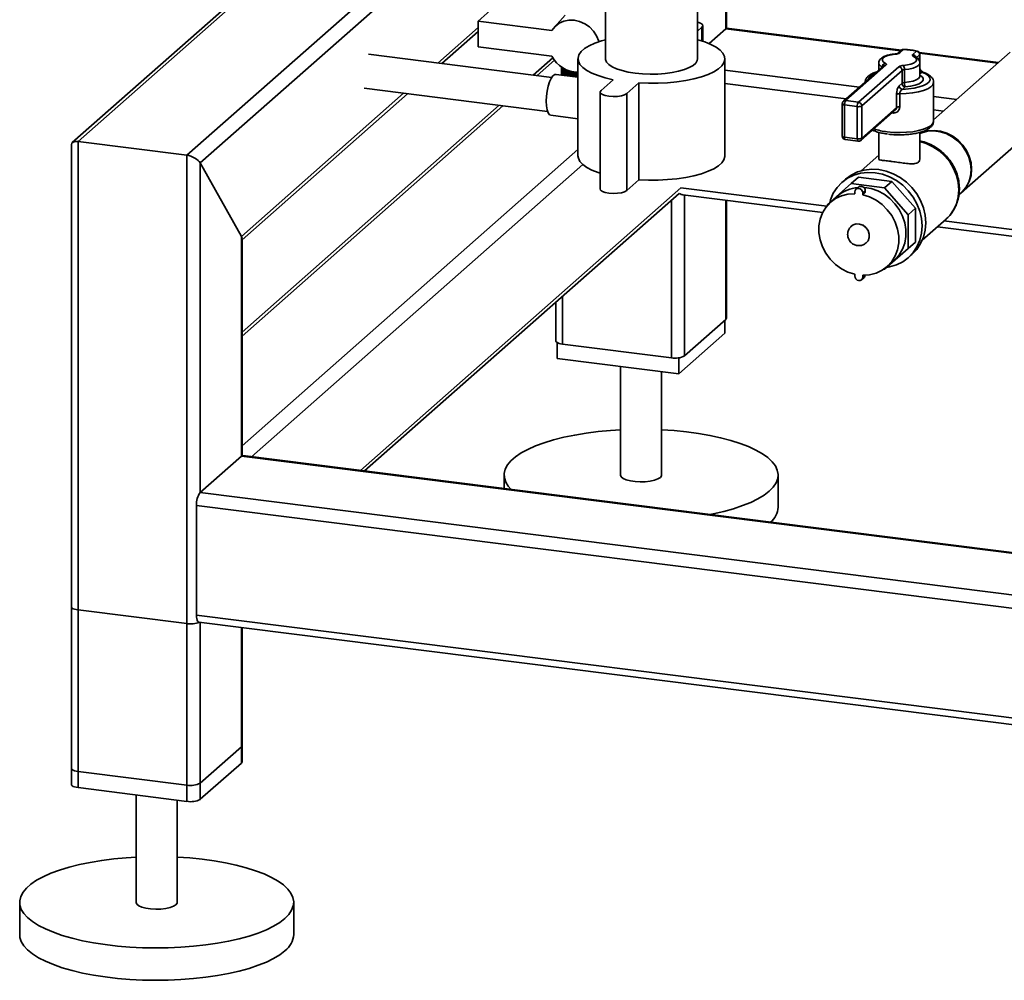
# Paper-space layout 'Blatt1' of a CAD drawing. Units: millimetres. Extents: x 0 to 5940, y 0 to 4200.
# Drawn here: x 4602 to 4890, y 712 to 992 of the extents above; entities that cross this region are included whole.
import ezdxf

# ---------------------------------------------------------------- set-up
doc = ezdxf.new("R2010")
doc.units = ezdxf.units.MM
doc.header["$LTSCALE"] = 10

psp = doc.layouts.new('Blatt1')

# ---------------------------------------------------------------- linework, layer by layer
at = {"color": 7, "linetype": 'Continuous', "lineweight": 35}
for p, q in [((4773.13, 1239.26), (4773.13, 980.75)), ((4800.03, 980.75), (4800.03, 1239.26)), ((4808.27, 989.51), (4808.27, 1090.28)), ((4808.47, 989.68), (4808.47, 1090.26)), ((4650.96, 952.6), (4762.01, 1050.53)), ((4654.83, 950.35), (4762.01, 1044.87)), ((4702.89, 1031.62), (4617.49, 956.3)), ((4619.16, 956.6), (4702.89, 1030.45)), ((4735.99, 991.76), (4739.53, 994.87)), ((4735.99, 991.76), (4735.99, 984.21)), ((4757.53, 989.04), (4735.99, 991.76)), ((4761.4, 993.47), (4758.24, 989.99)), ((4724.23, 979.5), (4735.99, 989.87)), ((4800.03, 988.84), (4801.31, 989.97)), ((4801.31, 989.97), (4801.31, 985.95)), ((4801.57, 985.86), (4801.57, 990.44)), ((4803.38, 985.19), (4808.27, 989.51)), ((4808.27, 989.51), (4808.47, 989.68)), ((4808.27, 989.51), (4859.33, 983.07)), ((4859.53, 983.24), (4808.47, 989.68)), ((4725.4, 979.35), (4735.99, 988.7)), ((4735.99, 984.21), (4757.53, 981.5)), ((4859.52, 983.24), (4858.45, 982.29)), ((4860.18, 983.43), (4859.11, 982.49)), ((4757.49, 975.31), (4703.96, 982.06)), ((4757.79, 981.04), (4752.07, 975.99)), ((4753.23, 975.85), (4758.29, 980.31)), ((4765.13, 980.75), (4765.13, 952.46)), ((4808.03, 952.46), (4808.03, 980.75)), ((4862.85, 982.01), (4863.92, 982.96)), ((4863.51, 981.36), (4863.5, 981.37)), ((4864.86, 981.9), (4863.94, 981.09)), ((4887.92, 979.67), (4864.75, 982.59)), ((4864.86, 982.38), (4887.73, 979.5)), ((4864.86, 979.96), (4864.86, 981.9)), ((4864.92, 979.8), (4864.92, 982.02)), ((4891.33, 982.67), (4868.95, 962.94)), ((4760.31, 975.96), (4760.31, 978.35)), ((4760.31, 978.35), (4760.31, 975.96)), ((4760.33, 978.33), (4760.33, 975.96)), ((4760.34, 975.96), (4760.34, 978.33)), ((4760.38, 978.3), (4760.38, 975.95)), ((4760.39, 975.95), (4760.39, 978.29)), ((4760.46, 978.24), (4760.46, 975.94)), ((4760.48, 975.94), (4760.48, 978.23)), ((4760.58, 978.16), (4760.58, 975.93)), ((4760.61, 975.93), (4760.61, 978.15)), ((4760.73, 978.07), (4760.73, 975.91)), ((4760.76, 975.91), (4760.76, 978.05)), ((4760.91, 977.96), (4760.91, 975.89)), ((4760.95, 975.88), (4760.95, 977.94)), ((4761.12, 977.84), (4761.12, 975.86)), ((4761.16, 975.86), (4761.16, 977.82)), ((4761.36, 977.71), (4761.36, 975.83)), ((4761.41, 975.82), (4761.41, 977.69)), ((4761.63, 977.58), (4761.63, 975.8)), ((4761.69, 975.79), (4761.69, 977.55)), ((4761.93, 977.44), (4761.93, 975.76)), ((4761.99, 975.75), (4761.99, 977.42)), ((4808.03, 977.42), (4847.31, 972.47)), ((4854.39, 978.71), (4842.63, 968.34)), ((4855.05, 978.9), (4843.29, 968.53)), ((4847.03, 968.06), (4858.79, 978.43)), ((4859.73, 977.37), (4847.97, 967)), ((4852.95, 979.52), (4852.95, 977.44)), ((4854, 978.37), (4854, 978.39)), ((4859.73, 973.6), (4859.73, 977.37)), ((4860.42, 977.58), (4860.42, 973.81)), ((4864.95, 975.75), (4864.95, 979.52)), ((4765.13, 975.36), (4758.72, 976.16)), ((4762.26, 977.31), (4762.26, 975.72)), ((4762.33, 975.71), (4762.33, 977.29)), ((4762.62, 977.19), (4762.62, 975.67)), ((4762.69, 975.66), (4762.69, 977.17)), ((4763, 977.07), (4763, 975.62)), ((4763.08, 975.61), (4763.08, 977.03)), ((4763.42, 976.89), (4763.42, 975.57)), ((4763.5, 975.56), (4763.5, 976.86)), ((4763.91, 976.95), (4763.85, 976.72)), ((4763.85, 976.72), (4763.85, 975.52)), ((4763.94, 975.51), (4763.94, 976.69)), ((4764.31, 976.55), (4764.31, 975.46)), ((4764.4, 975.45), (4764.4, 976.52)), ((4764.79, 976.4), (4764.79, 975.4)), ((4764.89, 975.39), (4764.89, 976.37)), ((4775.39, 974.65), (4771.86, 971.53)), ((4865.54, 976.84), (4864.95, 976.32)), ((4702.71, 972.13), (4756.24, 965.39)), ((4779.34, 970.59), (4782.87, 973.71)), ((4782.87, 973.71), (4782.87, 945.42)), ((4808.03, 973.52), (4843.44, 969.06)), ((4858.91, 972.88), (4859.73, 973.6)), ((4860.66, 972.54), (4859.84, 971.82)), ((4868.95, 962.55), (4868.95, 973.86)), ((4666.85, 928.89), (4714.23, 970.68)), ((4667.04, 927.89), (4715.4, 970.54)), ((4771.6, 971.06), (4771.6, 942.77)), ((4779.34, 970.59), (4779.34, 942.3)), ((4858.13, 966.54), (4858.13, 970.31)), ((4859.06, 970.53), (4859.06, 966.76)), ((4868.95, 969.74), (4875.7, 968.89)), ((4742.07, 967.17), (4667.04, 901.01)), ((4667.04, 899.84), (4743.23, 967.03)), ((4842.29, 967.59), (4842.29, 958.16)), ((4846.68, 966.81), (4842.94, 967.28)), ((4842.94, 967.28), (4842.94, 957.85)), ((4843.29, 968.53), (4847.03, 968.06)), ((4846.68, 957.38), (4846.68, 966.81)), ((4847.97, 967), (4847.97, 957.57)), ((4847.97, 957.57), (4858.13, 966.54)), ((4877.13, 941.75), (4905.42, 966.7)), ((4757.22, 964.26), (4765.13, 963.26)), ((4847.69, 956.94), (4857.78, 965.84)), ((4857.17, 964.92), (4856.77, 964.95)), ((4868.95, 965.85), (4871.84, 965.48)), ((4842.94, 957.85), (4846.68, 957.38)), ((4852.95, 959.29), (4852.95, 951.52)), ((4864.95, 951.5), (4864.95, 959.28)), ((4617.22, 955.71), (4617.22, 768.98)), ((4619.16, 768.04), (4619.16, 956.6)), ((4619.16, 956.6), (4650.96, 952.6)), ((4843.17, 957.17), (4846.91, 956.7)), ((4650.96, 764.03), (4650.96, 952.6)), ((4667.04, 867.78), (4765.13, 954.29)), ((4852.95, 952.63), (4847.77, 948.06)), ((4654.83, 950.35), (4666.85, 928.89)), ((4654.83, 854.18), (4654.83, 950.35)), ((4669.85, 864.6), (4766.57, 949.89)), ((4844.87, 944.32), (4846.99, 946.19)), ((4856.77, 944.96), (4846.99, 946.19)), ((4701.65, 860.59), (4795.19, 943.08)), ((4779.34, 942.3), (4782.87, 945.42)), ((4795.19, 943.08), (4837.75, 937.72)), ((4844.87, 944.32), (4837.96, 938.22)), ((4843.25, 945.61), (4842.19, 944.67)), ((4854.64, 943.09), (4844.87, 944.32)), ((4846.99, 943.29), (4846.28, 942.67)), ((4854.64, 943.09), (4856.77, 944.96)), ((4861.55, 935.25), (4854.64, 943.09)), ((4863.68, 937.12), (4856.77, 944.96)), ((4702.82, 860.45), (4794.68, 941.46)), ((4795.7, 941.07), (4836.57, 935.92)), ((4796.25, 894.05), (4796.25, 941)), ((4840.96, 940.72), (4838.84, 938.85)), ((4845.94, 941.35), (4845.94, 941.88)), ((4848.98, 942.21), (4848.28, 941.58)), ((4848.28, 941.05), (4848.98, 941.68)), ((4848.28, 941.05), (4848.28, 941.58)), ((4848.98, 941.68), (4848.98, 942.21)), ((4876.34, 941.06), (4876.96, 941.6)), ((4792.38, 893.47), (4792.38, 939.44)), ((4808.27, 904.65), (4808.27, 939.48)), ((4808.47, 905.01), (4808.47, 939.46)), ((4837.96, 938.22), (4837.96, 937.97)), ((4861.55, 935.25), (4863.68, 937.12)), ((4863.68, 927.27), (4863.68, 937.12)), ((4861.55, 925.4), (4861.55, 935.25)), ((4844.94, 931.93), (4844.93, 931.93)), ((4865.63, 927.81), (4872.6, 933.96)), ((4870.04, 931.7), (4987.88, 916.85)), ((4871.98, 933.41), (4987.88, 918.81)), ((4666.85, 864.78), (4666.85, 928.89)), ((4667.04, 864.91), (4667.04, 928.25)), ((4849.27, 927.01), (4849.28, 927.01)), ((4861.55, 925.4), (4863.68, 927.27)), ((4854.64, 919.31), (4861.55, 925.4)), ((4861.57, 922.69), (4862.63, 923.63)), ((4855.37, 920.1), (4857.5, 921.97)), ((4845.94, 917.89), (4845.94, 917.36)), ((4848.28, 917.6), (4848.28, 917.07)), ((4848.88, 917.6), (4848.28, 917.07)), ((4854.39, 919.34), (4854.64, 919.31)), ((4847.93, 916.28), (4848.64, 916.9)), ((4760.58, 897.48), (4760.58, 911.39)), ((4758.64, 909.68), (4758.64, 898.41)), ((4808.27, 904.65), (4796.25, 894.05)), ((4808.04, 904.45), (4808.04, 900.68)), ((4808.04, 900.68), (4794.61, 888.83)), ((4759.06, 897.9), (4759.06, 893.31)), ((4792.38, 893.47), (4760.58, 897.48)), ((4794.61, 888.83), (4759.06, 893.31)), ((4794.61, 893.48), (4794.61, 888.83)), ((4777.55, 890.98), (4777.55, 859.28)), ((4789.55, 859.28), (4789.55, 889.47)), ((4654.83, 854.18), (4666.85, 864.78)), ((4987.88, 824.34), (4666.85, 864.78)), ((4987.88, 824.53), (4667.23, 864.93)), ((4743.55, 859.28), (4743.55, 855.31)), ((4823.55, 849.85), (4823.55, 859.28)), ((5328.13, 769.35), (4654.83, 854.18)), ((5327.27, 765.57), (4653.77, 850.42)), ((4653.77, 818.36), (4653.77, 850.42)), ((4617.22, 820.83), (4617.22, 773.69)), ((4650.96, 815.89), (4619.16, 819.89)), ((4619.16, 772.75), (4619.16, 819.89)), ((5327.27, 733.51), (4653.77, 818.36)), ((4650.96, 768.75), (4650.96, 815.89)), ((4654.46, 816.32), (5327.95, 731.47)), ((4654.83, 769.33), (4654.83, 816.27)), ((4654.83, 764.62), (4654.83, 816.27)), ((4666.85, 779.93), (4666.85, 814.76)), ((4666.85, 775.22), (4666.85, 814.76)), ((4667.04, 780.28), (4667.04, 814.74)), ((4667.04, 775.57), (4667.04, 814.74)), ((4666.85, 779.93), (4654.83, 769.33)), ((4666.85, 775.22), (4654.83, 764.62)), ((4650.96, 768.75), (4619.16, 772.75)), ((4650.96, 764.03), (4619.16, 768.04)), ((4636.13, 765.9), (4636.13, 734.56)), ((4648.13, 734.56), (4648.13, 764.39)), ((4602.13, 734.56), (4602.13, 725.13)), ((4682.13, 725.13), (4682.13, 734.56))]:
    psp.add_line(p, q, dxfattribs=at)
at = {"color": 7, "linetype": 'Continuous', "lineweight": 35, "flags": 128}
for points in [[(4757.53, 989.04), (4758.45, 990.21), (4759.62, 991.13), (4760.98, 991.76), (4762.48, 992.06), (4764.04, 992.03), (4765.61, 991.67), (4767.1, 990.99), (4768.47, 990.03), (4769.64, 988.82), (4770.57, 987.42), (4771.21, 985.89), (4771.25, 985.75)], [(4801.31, 989.97), (4801.56, 990.37), (4801.43, 990.79), (4800.91, 991.17), (4800.07, 991.48), (4800.03, 991.49)], [(4773.18, 986.33), (4771.99, 985.99), (4770.05, 985.3), (4768.4, 984.54), (4767.06, 983.71), (4766.06, 982.83), (4765.42, 981.91), (4765.14, 980.98), (4765.24, 980.04), (4765.71, 979.11), (4766.53, 978.21), (4767.71, 977.35), (4769.21, 976.56), (4771.01, 975.83), (4773.08, 975.19), (4775.39, 974.65)], [(4782.87, 973.71), (4785.68, 973.6), (4788.5, 973.63), (4791.29, 973.77), (4794, 974.04), (4796.58, 974.42), (4798.99, 974.91), (4801.18, 975.51), (4803.12, 976.19), (4804.77, 976.96), (4806.11, 977.79), (4807.1, 978.67), (4807.75, 979.58), (4808.02, 980.52), (4807.93, 981.46), (4807.46, 982.39), (4806.63, 983.29), (4805.46, 984.14), (4803.96, 984.94), (4802.15, 985.67), (4800.08, 986.3), (4800.03, 986.32)], [(4860.18, 983.43), (4860.21, 983.48), (4860.23, 983.49)], [(4773.13, 980.75), (4773.15, 980.52), (4773.45, 979.78), (4774.11, 979.07), (4775.1, 978.41), (4776.41, 977.81), (4778, 977.3), (4779.82, 976.87), (4781.83, 976.55)], [(4781.83, 976.55), (4783.96, 976.35), (4786.17, 976.27), (4788.39, 976.31), (4790.56, 976.47), (4792.62, 976.74), (4794.51, 977.13), (4796.19, 977.61), (4797.61, 978.18), (4798.73, 978.82), (4799.51, 979.51), (4799.95, 980.24), (4800.03, 980.75)], [(4857.73, 982.08), (4856.61, 981.93), (4855.62, 981.7), (4854.83, 981.4), (4854.27, 981.05), (4853.99, 980.66), (4853.99, 980.26), (4854.27, 979.87), (4854.83, 979.52)], [(4857.65, 982.13), (4857.68, 982.12), (4857.73, 982.08)], [(4860.17, 978.84), (4861.29, 978.99), (4862.28, 979.22), (4863.07, 979.52), (4863.63, 979.87), (4863.91, 980.26), (4863.91, 980.66), (4863.63, 981.05), (4863.07, 981.4)], [(4862.85, 982.01), (4862.78, 981.94), (4862.74, 981.86), (4862.72, 981.78), (4862.74, 981.7), (4862.78, 981.62), (4862.85, 981.54), (4862.95, 981.47), (4863.07, 981.4)], [(4855.05, 978.9), (4855.12, 978.98), (4855.16, 979.06), (4855.18, 979.14), (4855.16, 979.22), (4855.12, 979.3), (4855.05, 979.37), (4854.95, 979.45), (4854.83, 979.52)], [(4864.95, 979.51), (4864.91, 979.28), (4864.56, 978.81), (4863.9, 978.38), (4862.94, 978.02), (4861.76, 977.75), (4860.42, 977.58)], [(4755.84, 968.34), (4755.91, 969.81), (4756.11, 971.3), (4756.42, 972.72), (4756.83, 973.99), (4757.31, 975.01), (4757.83, 975.74), (4758.36, 976.12), (4758.72, 976.16)], [(4859.84, 971.82), (4861.62, 971.94), (4863.29, 972.17), (4864.78, 972.52), (4866.04, 972.95), (4867.01, 973.46), (4867.65, 974.03), (4867.94, 974.63), (4867.86, 975.23), (4867.42, 975.82), (4866.64, 976.36), (4865.54, 976.84)], [(4860.42, 973.81), (4861.76, 973.98), (4862.94, 974.25), (4863.9, 974.61), (4864.56, 975.04), (4864.91, 975.5), (4864.95, 975.75)], [(4864.95, 976), (4865.5, 975.63), (4865.9, 975.08), (4865.9, 974.52), (4865.5, 973.98), (4864.72, 973.48), (4863.61, 973.06), (4862.23, 972.74), (4860.66, 972.54)], [(4868.95, 973.86), (4868.95, 973.79), (4868.72, 973.15), (4868.14, 972.54), (4867.22, 971.98), (4865.99, 971.49), (4864.5, 971.09), (4862.8, 970.78), (4860.97, 970.59), (4859.06, 970.53)], [(4771.86, 971.53), (4771.6, 971.12), (4771.74, 970.71), (4772.25, 970.33), (4773.1, 970.02), (4774.18, 969.81), (4775.41, 969.73), (4776.65, 969.77), (4777.79, 969.94), (4778.72, 970.23), (4779.34, 970.59)], [(4757.22, 964.26), (4756.83, 964.43), (4756.42, 964.98), (4756.11, 965.85), (4755.91, 966.99), (4755.84, 968.34)], [(4842.29, 967.59), (4842.29, 967.58), (4842.32, 967.52), (4842.38, 967.45), (4842.48, 967.4), (4842.61, 967.35), (4842.76, 967.31), (4842.94, 967.28)], [(4855.42, 959.43), (4857.25, 959.26), (4859.15, 959.21), (4861.03, 959.29), (4862.85, 959.48), (4864.52, 959.78), (4865.99, 960.18), (4867.21, 960.67), (4868.13, 961.22), (4868.71, 961.82), (4868.95, 962.45), (4868.95, 962.55)], [(4842.29, 958.16), (4842.29, 958.15), (4842.32, 958.09), (4842.38, 958.03), (4842.48, 957.97), (4842.61, 957.92), (4842.76, 957.88), (4842.94, 957.85)], [(4843.17, 957.17), (4843.16, 957.17), (4843.09, 957.21), (4843.04, 957.28), (4843, 957.38), (4842.96, 957.51), (4842.94, 957.67), (4842.94, 957.85)], [(4846.91, 956.7), (4846.9, 956.7), (4846.84, 956.74), (4846.78, 956.81), (4846.74, 956.91), (4846.71, 957.04), (4846.69, 957.2), (4846.68, 957.38)], [(4877.13, 941.75), (4877.45, 942.05), (4878.56, 943.39), (4879.38, 944.94), (4879.88, 946.66), (4880.05, 948.49), (4879.88, 950.35), (4879.38, 952.2), (4878.56, 953.96), (4877.45, 955.58), (4876.09, 957), (4874.53, 958.17), (4872.81, 959.05), (4871.01, 959.62), (4869.17, 959.85), (4867.36, 959.74), (4865.65, 959.29), (4864.95, 958.99)], [(4864.95, 958.92), (4865.47, 959.13), (4867.18, 959.59), (4868.99, 959.7), (4870.83, 959.47), (4872.64, 958.9), (4874.35, 958.01), (4875.91, 956.84), (4877.27, 955.42), (4878.38, 953.8), (4879.2, 952.04), (4879.7, 950.2), (4879.87, 948.33), (4879.7, 946.51), (4879.2, 944.79), (4878.38, 943.23), (4877.27, 941.89), (4876.96, 941.6)], [(4872.6, 933.96), (4873.64, 935.01), (4874.78, 936.63), (4875.62, 938.45), (4876.13, 940.42), (4876.3, 942.49), (4876.13, 944.61), (4875.62, 946.71), (4874.78, 948.74), (4873.64, 950.64), (4872.23, 952.37), (4870.58, 953.87), (4868.75, 955.1), (4866.77, 956.03), (4864.95, 956.58)], [(4765.13, 952.46), (4765.24, 951.75), (4765.71, 950.82), (4766.53, 949.92), (4767.71, 949.07), (4769.21, 948.27), (4771.01, 947.55), (4771.6, 947.35)], [(4782.87, 945.42), (4785.68, 945.32), (4788.5, 945.34), (4791.29, 945.49), (4794, 945.76), (4796.58, 946.14), (4798.99, 946.63), (4801.18, 947.22), (4803.12, 947.91), (4804.77, 948.67), (4806.11, 949.5), (4807.1, 950.38), (4807.75, 951.3), (4808.02, 952.23), (4808.03, 952.46)], [(4838.61, 938.79), (4838.85, 939.59), (4839.67, 941.49), (4840.79, 943.2), (4842.19, 944.67), (4843.82, 945.87), (4845.66, 946.77), (4847.64, 947.35), (4849.74, 947.59), (4851.88, 947.49), (4854.02, 947.05), (4856.11, 946.29), (4858.1, 945.21), (4859.93, 943.84), (4861.57, 942.23), (4862.97, 940.4), (4864.09, 938.41), (4864.91, 936.31), (4865.41, 934.14), (4865.58, 931.96), (4865.41, 929.82), (4864.91, 927.77), (4864.09, 925.87), (4862.97, 924.17), (4861.57, 922.69), (4859.93, 921.49), (4858.1, 920.59), (4856.11, 920.01), (4855.29, 919.88)], [(4843.25, 945.61), (4844.89, 946.81), (4846.72, 947.71), (4848.71, 948.29), (4850.8, 948.53), (4852.94, 948.43), (4855.08, 947.99), (4857.18, 947.22), (4859.16, 946.14), (4861, 944.78), (4862.63, 943.16), (4864.03, 941.34), (4865.15, 939.35), (4865.97, 937.24), (4866.48, 935.07), (4866.64, 932.89), (4866.48, 930.75), (4865.97, 928.71), (4865.15, 926.81), (4864.03, 925.1), (4862.63, 923.63), (4862.63, 923.63)], [(4848.28, 941.58), (4848.19, 942.04), (4847.93, 942.46), (4847.55, 942.76), (4847.11, 942.91), (4846.66, 942.87), (4846.28, 942.67), (4846.03, 942.32), (4845.94, 941.88)], [(4848.53, 943.2), (4848.73, 943.18), (4850.71, 942.85), (4852.65, 942.18), (4854.49, 941.2), (4856.18, 939.94), (4857.67, 938.43), (4858.92, 936.72), (4859.88, 934.86), (4860.54, 932.89), (4860.88, 930.88), (4860.88, 928.88), (4860.54, 926.95), (4859.88, 925.15), (4858.92, 923.52), (4857.67, 922.13), (4857.5, 921.97)], [(4771.6, 942.77), (4771.74, 942.42), (4772.25, 942.04), (4773.1, 941.73), (4774.18, 941.53), (4775.41, 941.44), (4776.65, 941.49), (4777.79, 941.66), (4778.72, 941.94), (4779.34, 942.3)], [(4845.94, 917.89), (4843.95, 918.52), (4842.06, 919.48), (4840.32, 920.73), (4838.78, 922.25), (4837.49, 923.98), (4836.49, 925.87), (4835.81, 927.87), (4835.46, 929.92), (4835.46, 931.96), (4835.81, 933.92), (4836.49, 935.75), (4837.49, 937.39), (4838.78, 938.8), (4840.32, 939.93), (4842.06, 940.74), (4843.95, 941.22), (4845.94, 941.35)], [(4848.28, 941.05), (4850.26, 940.42), (4852.15, 939.47), (4853.89, 938.22), (4855.43, 936.7), (4856.72, 934.97), (4857.72, 933.08), (4858.41, 931.07), (4858.76, 929.02), (4858.76, 926.99), (4858.41, 925.03), (4857.72, 923.2), (4856.72, 921.55), (4855.43, 920.15), (4853.89, 919.02), (4852.15, 918.21), (4850.26, 917.73), (4848.28, 917.6)], [(4844.93, 931.93), (4845.42, 932.27), (4846.35, 932.56), (4847.36, 932.52), (4848.33, 932.15), (4849.18, 931.48), (4849.8, 930.6), (4850.13, 929.6), (4850.13, 928.58), (4849.8, 927.66), (4849.27, 927.01)], [(4844.94, 931.93), (4845.43, 932.27), (4846.35, 932.57), (4847.36, 932.52), (4848.34, 932.15), (4849.18, 931.49), (4849.81, 930.61), (4850.13, 929.6), (4850.13, 928.58), (4849.81, 927.66), (4849.28, 927.01)], [(4845.94, 917.36), (4846.03, 916.9), (4846.28, 916.49), (4846.66, 916.18), (4847.11, 916.04), (4847.55, 916.07), (4847.93, 916.28), (4848.19, 916.63), (4848.28, 917.07)], [(4848.64, 916.9), (4848.89, 917.25), (4848.98, 917.6)], [(4808.47, 905.01), (4808.43, 904.84), (4808.27, 904.65)], [(4760.58, 897.48), (4760.05, 897.56), (4759.59, 897.68), (4759.2, 897.83), (4758.91, 898), (4758.72, 898.19), (4758.64, 898.38), (4758.64, 898.41)], [(4745.62, 855.05), (4744.78, 856.01), (4744.03, 857.23), (4743.63, 858.47), (4743.58, 859.72), (4743.88, 860.97), (4744.52, 862.2), (4745.52, 863.41), (4746.84, 864.58), (4748.49, 865.7), (4750.45, 866.76), (4752.69, 867.77), (4755.21, 868.69), (4757.98, 869.53), (4760.97, 870.29), (4764.16, 870.94), (4767.52, 871.5), (4771.03, 871.94), (4774.64, 872.28), (4777.55, 872.46)], [(4789.55, 872.46), (4793.22, 872.22), (4796.81, 871.86), (4800.29, 871.39), (4803.62, 870.82), (4806.77, 870.14), (4809.72, 869.37), (4812.44, 868.51), (4814.9, 867.56), (4817.09, 866.55), (4818.98, 865.47), (4820.57, 864.34), (4821.82, 863.16), (4822.75, 861.95), (4823.32, 860.71), (4823.55, 859.47), (4823.43, 858.22), (4822.95, 856.98), (4822.13, 855.76), (4820.97, 854.57)], [(4666.85, 864.78), (4667.06, 864.91), (4667.23, 864.93)], [(4667.14, 864.93), (4667.09, 864.99), (4667.04, 865.04)], [(4777.55, 859.28), (4777.55, 859.25), (4777.77, 858.75), (4778.34, 858.29), (4779.24, 857.89), (4780.42, 857.58), (4781.79, 857.37), (4783.27, 857.28), (4784.77, 857.32), (4786.19, 857.49), (4787.45, 857.76), (4788.46, 858.13), (4789.17, 858.58)], [(4789.17, 858.58), (4789.52, 859.06), (4789.55, 859.28)], [(4820.97, 854.57), (4819.48, 853.42), (4817.68, 852.33), (4815.57, 851.29), (4813.19, 850.33), (4810.54, 849.44), (4807.66, 848.64), (4804.56, 847.94), (4803.62, 847.75)], [(4617.22, 820.83), (4617.22, 820.8), (4617.3, 820.6), (4617.49, 820.42), (4617.78, 820.25), (4618.17, 820.1), (4618.63, 819.98), (4619.16, 819.89)], [(4654.46, 816.32), (4654.42, 816.33), (4654.24, 816.43), (4654.08, 816.64), (4653.95, 816.95), (4653.85, 817.35), (4653.79, 817.83), (4653.77, 818.36)], [(4667.04, 780.28), (4667, 780.12), (4666.85, 779.93)], [(4619.16, 772.75), (4618.63, 772.84), (4618.17, 772.96), (4617.78, 773.11), (4617.49, 773.28), (4617.3, 773.46), (4617.22, 773.66), (4617.22, 773.69)], [(4667.04, 775.57), (4667, 775.41), (4666.85, 775.22)], [(4619.16, 768.04), (4618.63, 768.13), (4618.17, 768.25), (4617.78, 768.39), (4617.49, 768.56), (4617.3, 768.75), (4617.22, 768.94), (4617.22, 768.98)], [(4679.55, 729.85), (4678.06, 728.7), (4676.26, 727.6), (4674.15, 726.57), (4671.77, 725.6), (4669.12, 724.72), (4666.24, 723.92), (4663.14, 723.21), (4659.86, 722.61), (4656.43, 722.11), (4652.86, 721.72), (4649.21, 721.44), (4645.49, 721.27), (4641.74, 721.23), (4638, 721.3), (4634.29, 721.49), (4630.65, 721.79), (4627.12, 722.2), (4623.71, 722.73), (4620.47, 723.35), (4617.41, 724.08), (4614.58, 724.9), (4611.98, 725.8), (4609.65, 726.78), (4607.61, 727.83), (4605.87, 728.93), (4604.45, 730.09), (4603.36, 731.29), (4602.61, 732.51), (4602.21, 733.75), (4602.15, 735), (4602.45, 736.25), (4603.1, 737.48), (4604.09, 738.68), (4605.42, 739.85), (4607.07, 740.98), (4609.02, 742.04), (4611.27, 743.04), (4613.79, 743.97), (4616.56, 744.81), (4619.55, 745.57), (4622.74, 746.22), (4626.1, 746.78), (4629.61, 747.22), (4633.22, 747.56), (4636.13, 747.74)], [(4648.13, 747.74), (4651.8, 747.5), (4655.39, 747.14), (4658.87, 746.67), (4662.2, 746.09), (4665.35, 745.42), (4668.3, 744.65), (4671.02, 743.78), (4673.48, 742.84), (4675.67, 741.83), (4677.56, 740.75), (4679.15, 739.62), (4680.4, 738.44), (4681.32, 737.23), (4681.9, 735.99), (4682.13, 734.74), (4682, 733.49), (4681.53, 732.25), (4680.71, 731.04), (4679.55, 729.85)], [(4636.13, 734.56), (4636.13, 734.53), (4636.34, 734.03), (4636.92, 733.57), (4637.82, 733.17), (4639, 732.86), (4640.37, 732.65), (4641.85, 732.56), (4643.35, 732.6), (4644.77, 732.76), (4646.03, 733.04), (4647.04, 733.41), (4647.74, 733.85)], [(4647.74, 733.85), (4648.1, 734.34), (4648.13, 734.56)], [(4679.55, 720.42), (4678.06, 719.27), (4676.26, 718.18), (4674.15, 717.14), (4671.77, 716.18), (4669.12, 715.29), (4666.24, 714.49), (4663.14, 713.79), (4659.86, 713.18), (4656.43, 712.68), (4652.86, 712.29), (4649.21, 712.01), (4645.49, 711.85), (4641.74, 711.8), (4638, 711.87), (4634.29, 712.06), (4630.65, 712.36), (4627.12, 712.77), (4623.71, 713.3), (4620.47, 713.92), (4617.41, 714.65), (4614.58, 715.47), (4611.98, 716.37), (4609.65, 717.35), (4607.61, 718.4), (4605.87, 719.5), (4604.45, 720.66), (4603.36, 721.86), (4602.61, 723.08), (4602.21, 724.32), (4602.13, 725.13)]]:
    psp.add_lwpolyline(points, dxfattribs=at)
at = {"color": 7, "linetype": 'Continuous', "lineweight": 35}
for centre, radius, start, end in [((4860.18, 982.49), 1, 87.3635, 131.4096), ((4860.06, 982.61), 0.834, 81.8416, 130.6612), ((4859.27, 961.13), 22.32, 77.9727, 87.6658), ((4765.19, 985.41), 8.6, 207.0373, 269.6369), ((4857.7, 984.71), 2.63, 270.6675, 302.4364), ((4858.99, 981.66), 0.836, 81.8704, 128.6886), ((4862.69, 980.93), 1.1, 15.105, 81.5717), ((4863.23, 980.77), 0.655, 64.7636, 103.9079), ((4864.08, 982.69), 0.312, 78.3418, 119.3741), ((4863.77, 981.88), 1.09, 1.0587, 81.7605), ((4863.92, 982.02), 1, 0, 77.5379), ((4864.77, 982.02), 0.153, 305.1395, 357.4126), ((4854.35, 979.76), 1.42, 189.6684, 255.9161), ((4855.17, 978.4), 1.17, 107.1524, 180.6692), ((4854.93, 978.08), 0.834, 81.8416, 130.6612), ((4860.2, 976.21), 2.63, 90.6675, 122.4364), ((4858.63, 977.35), 1.09, 1.0587, 81.7605), ((4860.43, 976.26), 1.32, 90.6675, 122.4364), ((4857.72, 977.71), 2.7, 357.0914, 24.7591), ((4767.82, 987.64), 11.62, 245.4858, 245.8978), ((4768.51, 989.24), 13.36, 247.5704, 247.9457), ((4769.19, 990.97), 15.22, 249.4744, 249.8185), ((4832.17, 897.09), 104.85, 130.4592, 130.6042), ((5044.28, 921.54), 285.33, 168.8261, 168.8839), ((4769.84, 992.81), 17.17, 251.2245, 251.5419), ((4834.93, 896.48), 106.69, 131.1492, 131.3859), ((5153.65, 916.57), 393.43, 171.1732, 171.2533), ((4770.46, 994.75), 19.21, 252.8428, 253.1374), ((4837.75, 896.08), 108.42, 132.0504, 132.2246), ((4852.65, 974.01), 2.81, 99.0741, 163.7451), ((4865.71, 976.35), 0.523, 70.9464, 108.582), ((4860, 972.9), 1.09, 181.0587, 261.7605), ((4860.43, 972.49), 1.32, 90.6675, 122.4364), ((4860.82, 973.62), 1.09, 181.0587, 261.7605), ((4863.11, 973.67), 2.7, 177.0914, 204.7591), ((4858.94, 968.93), 1.6, 85.9022, 120.3329), ((4843.29, 967.59), 1, 131.4096, 180), ((4843.17, 967.71), 0.834, 81.8416, 130.6612), ((4844.9, 967.4), 1.97, 144.9309, 183.5931), ((4848.64, 966.93), 1.97, 144.9309, 183.5931), ((4847.05, 968.74), 1.97, 259.2261, 297.8883), ((4846.88, 966.98), 1.09, 1.0587, 81.7605), ((4858.94, 965.16), 1.6, 85.9022, 120.3329), ((4853.73, 964.95), 3.44, 359.5251, 5.6306), ((4857.31, 976.73), 17.41, 250.5756, 263.7549), ((4843.29, 958.16), 1, 180, 262.8192), ((4847.05, 959.31), 1.97, 259.2261, 297.8883), ((4847.13, 957.56), 0.834, 312.158, 0.9777), ((4847.03, 957.69), 1, 262.8192, 311.4096), ((4847.64, 933.03), 10.18, 94.3366, 130.9703), ((4847.72, 942.25), 1.27, 357.8164, 125.1376), ((4793.49, 899.27), 5.91, 259.2261, 297.8883), ((4659.66, 850.79), 5.91, 144.9309, 183.5931), ((4817.33, 850.26), 6.24, 310.395, 356.2608), ((4652.06, 822.34), 6.55, 260.3732, 292.7457), ((4652.07, 774.55), 5.91, 259.2261, 297.8883), ((4652.07, 769.84), 5.91, 259.2261, 297.8883), ((4675.69, 725.6), 6.46, 306.6907, 355.8614)]:
    psp.add_arc(centre, radius, start, end, dxfattribs=at)
for centre, major_axis, ratio, start_param, end_param in [((4620.22, 954.71), (2.93, -1.32), 0.476834, 2.144179, 3.353608), ((4652.02, 950.7), (2.93, -1.32), 0.476834, 0.573383, 2.144179), ((4793.45, 944.37), (-2.81, 3.18), 0.333333, 2.356194, 2.780226), ((4664.04, 929.25), (2.93, -1.32), 0.476834, 0.212016, 0.573383)]:
    psp.add_ellipse(centre, major_axis=major_axis, ratio=ratio, start_param=start_param, end_param=end_param, dxfattribs=at)
for points, knots in [([(4864.14, 982.99), (4863.88, 983.05), (4863.11, 983.21), (4861.8, 983.39), (4860.72, 983.46), (4860.23, 983.49)], [0, 0, 0, 0, 0.21966, 0.640033, 1, 1, 1, 1]), ([(4857.65, 982.13), (4857.42, 982.11), (4856.76, 982.04), (4855.73, 981.85), (4854.66, 981.52), (4853.85, 981.09), (4853.29, 980.56), (4852.97, 980.02), (4852.98, 979.66), (4852.99, 979.53)], [0, 0, 0, 0, 0.093229, 0.272668, 0.455941, 0.648078, 0.796747, 0.926459, 1, 1, 1, 1]), ([(4858.47, 982.31), (4858.47, 982.31), (4858.48, 982.32), (4858.42, 982.28), (4858.28, 982.24), (4858.02, 982.17), (4857.77, 982.14), (4857.65, 982.13)], [0, 0, 0, 0, 0.038022, 0.218223, 0.430952, 0.69743, 1, 1, 1, 1]), ([(4864.92, 979.51), (4864.92, 979.6), (4864.96, 979.92), (4864.7, 980.43), (4864.23, 980.96), (4863.77, 981.21), (4863.51, 981.36)], [0, 0, 0, 0, 0.1109, 0.37847, 0.646207, 1, 1, 1, 1]), ([(4865.88, 976.84), (4865.88, 976.84), (4865.83, 976.86), (4865.64, 976.96), (4865.37, 977.19), (4865.15, 977.48), (4865, 977.77), (4864.97, 977.96), (4864.95, 978.03)], [0, 0, 0, 0, 0.011702, 0.278578, 0.498537, 0.693328, 0.868409, 1, 1, 1, 1]), ([(4864.95, 977.67), (4864.97, 977.61), (4865.03, 977.44), (4865.19, 977.2), (4865.38, 976.98), (4865.49, 976.89), (4865.54, 976.84)], [0, 0, 0, 0, 0.14658, 0.417913, 0.71388, 1, 1, 1, 1]), ([(4852.42, 976.98), (4852, 976.83), (4851.14, 976.53), (4850.18, 975.96), (4849.48, 975.33), (4849.04, 974.62), (4848.98, 974.11), (4848.96, 973.86)], [0, 0, 0, 0, 0.22219, 0.455243, 0.662278, 0.839651, 1, 1, 1, 1]), ([(4864.95, 975.7), (4864.95, 975.7), (4864.97, 975.67), (4864.96, 975.72), (4864.96, 975.75)], [0, 0, 0, 0, 0.278816, 1, 1, 1, 1]), ([(4868.91, 973.82), (4868.92, 973.99), (4868.93, 974.43), (4868.6, 975.08), (4868.04, 975.71), (4867.24, 976.27), (4866.46, 976.63), (4865.97, 976.81), (4865.88, 976.84)], [0, 0, 0, 0, 0.12284, 0.306185, 0.49726, 0.717269, 0.951389, 1, 1, 1, 1]), ([(4858.91, 972.88), (4858.83, 972.79), (4858.67, 972.62), (4858.45, 972.15), (4858.27, 971.57), (4858.16, 970.93), (4858.14, 970.52), (4858.13, 970.31)], [0, 0, 0, 0, 0.2022858, 0.4137948, 0.6123802, 0.806103, 1, 1, 1, 1]), ([(4859.06, 970.53), (4859.07, 970.63), (4859.08, 970.84), (4859.19, 971.17), (4859.36, 971.46), (4859.59, 971.69), (4859.76, 971.77), (4859.84, 971.82)], [0, 0, 0, 0, 0.1755054, 0.3566914, 0.5527344, 0.7750182, 1, 1, 1, 1]), ([(4857.17, 964.92), (4857.34, 964.93), (4857.71, 964.94), (4858.25, 965.18), (4858.7, 965.61), (4859, 966.15), (4859.04, 966.55), (4859.06, 966.76)], [0, 0, 0, 0, 0.160565, 0.374165, 0.582525, 0.789208, 1, 1, 1, 1]), ([(4858.13, 966.54), (4858.12, 966.44), (4858.09, 966.23), (4857.95, 965.99), (4857.82, 965.88), (4857.78, 965.85)], [0, 0, 0, 0, 0.395504, 0.80404, 1, 1, 1, 1]), ([(4860.74, 958.62), (4861.06, 958.64), (4861.96, 958.69), (4863.35, 958.9), (4864.86, 959.22), (4866.19, 959.65), (4867.33, 960.19), (4868.17, 960.8), (4868.7, 961.5), (4868.96, 962.1), (4868.92, 962.43), (4868.92, 962.51)], [0, 0, 0, 0, 0.0743602, 0.2068938, 0.3402431, 0.4751269, 0.6127573, 0.7549748, 0.8668207, 0.9679004, 1, 1, 1, 1]), ([(4851.12, 959.96), (4851.38, 959.83), (4852.02, 959.53), (4853.29, 959.16), (4854.52, 958.9), (4855.29, 958.8), (4855.5, 958.77)], [0, 0, 0, 0, 0.230668, 0.557319, 0.877443, 1, 1, 1, 1]), ([(4855.79, 958.73), (4856.03, 958.7), (4856.83, 958.61), (4858.24, 958.54), (4859.67, 958.53), (4860.49, 958.6), (4860.74, 958.62)], [0, 0, 0, 0, 0.1526, 0.500472, 0.847924, 1, 1, 1, 1]), ([(4872.4, 933.84), (4872.65, 934.04), (4873.38, 934.63), (4874.37, 935.87), (4875.34, 937.49), (4876.02, 939.27), (4876.42, 941.16), (4876.52, 943.11), (4876.32, 945.1), (4875.83, 947.06), (4875.05, 948.96), (4874, 950.75), (4872.71, 952.38), (4871.2, 953.82), (4869.51, 955.03), (4867.68, 955.97), (4866.14, 956.55), (4865.21, 956.71), (4864.95, 956.75)], [0, 0, 0, 0, 0.0337827, 0.0997205, 0.1656008, 0.2315812, 0.2977934, 0.3643159, 0.4311703, 0.4983326, 0.5657538, 0.6333789, 0.7011587, 0.7690531, 0.8370191, 0.9050107, 0.9729706, 1, 1, 1, 1]), ([(4853.02, 951.52), (4853, 951.47), (4852.94, 951.29), (4853.47, 951.16), (4854.59, 951.03), (4855.89, 950.89), (4856.68, 950.79), (4856.83, 950.78)], [0, 0, 0, 0, 0.101756, 0.364973, 0.651148, 0.933554, 1, 1, 1, 1]), ([(4856.83, 950.78), (4857.45, 950.69), (4858.69, 950.53), (4860.63, 950.25), (4862.43, 950.07), (4863.89, 950.17), (4864.8, 950.66), (4864.89, 951.24), (4864.94, 951.5)], [0, 0, 0, 0, 0.163701, 0.327084, 0.498803, 0.680288, 0.852061, 1, 1, 1, 1]), ([(4844.93, 931.93), (4844.7, 931.68), (4844.25, 931.2), (4843.9, 930.33), (4843.86, 929.75), (4843.84, 929.5)], [0, 0, 0, 0, 0.368809, 0.724829, 1, 1, 1, 1]), ([(4843.84, 929.5), (4843.87, 929.18), (4843.92, 928.53), (4844.37, 927.63), (4845.06, 926.88), (4845.94, 926.37), (4846.93, 926.16), (4847.89, 926.25), (4848.7, 926.54), (4849.09, 926.9), (4849.24, 927.04)], [0, 0, 0, 0, 0.1300438, 0.2593101, 0.393355, 0.5334843, 0.6617443, 0.7895622, 0.9172897, 1, 1, 1, 1])]:
    psp.add_open_spline(points, degree=3, knots=knots, dxfattribs=at)

doc.saveas('drawing.dxf')
